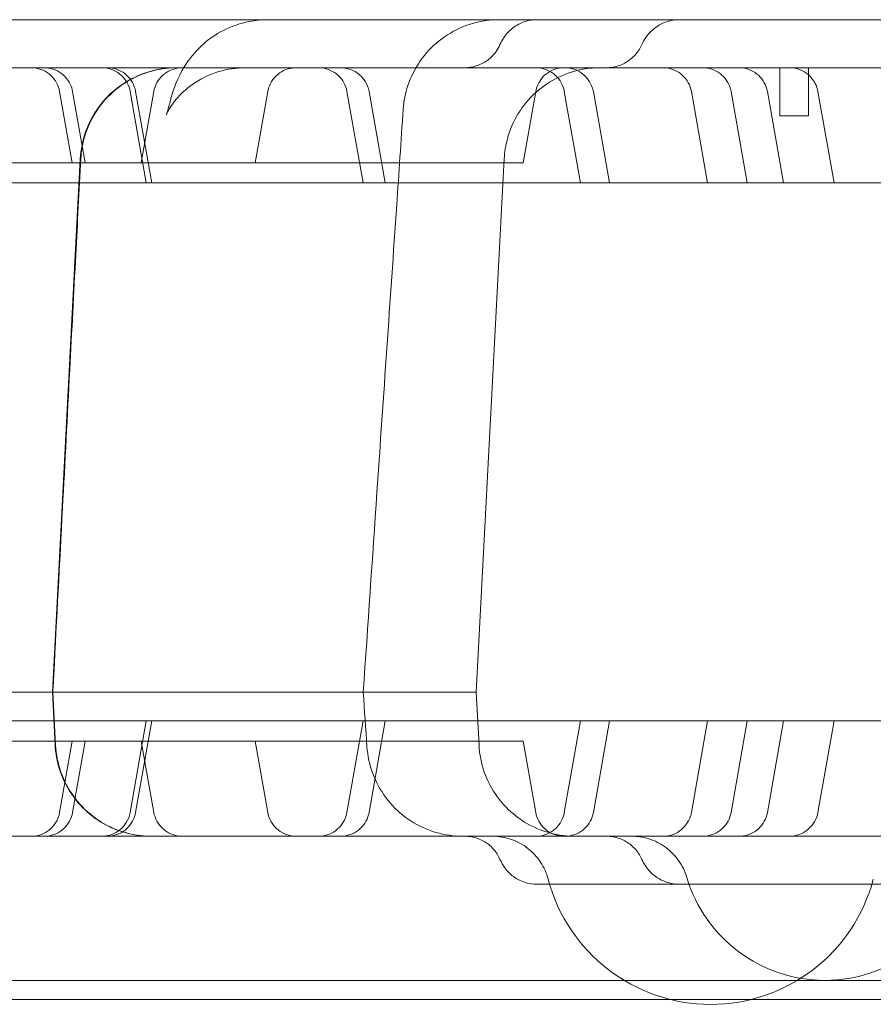
# Model space of a CAD drawing. Units: millimetres. Extents: x 161607 to 173607, y 75631 to 82131.
# Drawn here: x 166232 to 166321, y 79625 to 79727 of the extents above; entities that cross this region are included whole.
import ezdxf

# ---------------------------------------------------------------- set-up
doc = ezdxf.new("R2010")
doc.units = ezdxf.units.MM

# ---------------------------------------------------------------- blocks, each defined once
blk = doc.blocks.new('A$C66D41461')
at = {"color": 0, "linetype": 'Continuous', "lineweight": 0}
for p, q in [((102394.39, 77096.09), (102394.39, 77101.09)), ((102397.39, 77096.09), (102397.39, 77101.09)), ((102320.74, 77091.19), (102319.43, 77098.61)), ((102320.78, 77098.61), (102322.09, 77091.19)), ((102328.45, 77089.1), (102326.77, 77098.61)), ((102327.34, 77098.61), (102329.02, 77089.1)), ((102327.92, 77091.19), (102329.23, 77098.61)), ((102339.78, 77091.19), (102341.09, 77098.61)), ((102351.01, 77089.1), (102349.33, 77098.61)), ((102351.64, 77098.61), (102353.32, 77089.1)), ((102367.67, 77091.19), (102368.98, 77098.61)), ((102373.63, 77089.1), (102371.95, 77098.61)), ((102374.99, 77098.61), (102376.67, 77089.1)), ((102386.86, 77089.1), (102385.18, 77098.61)), ((102389.33, 77098.61), (102391, 77089.1)), ((102394.78, 77089.1), (102393.1, 77098.61)), ((102398.35, 77098.61), (102400.03, 77089.1)), ((102394.39, 77096.09), (102397.39, 77096.09)), ((102367.4, 77091.19), (102013, 77091.19)), ((102318.67, 77036.09), (102321.58, 77091.62)), ((102365.7, 77091.62), (102362.79, 77036.09)), ((102367.67, 77091.19), (102367.4, 77091.19)), ((102414.37, 77089.1), (102301.12, 77089.1)), ((102318.96, 77030.57), (102318.67, 77036.09)), ((102318.99, 77030.57), (102318.7, 77036.09)), ((102318.72, 77036.09), (102319.01, 77030.57)), ((102362.79, 77036.09), (102363.08, 77030.57)), ((102414.37, 77033.09), (102301.12, 77033.09)), ((102328.45, 77033.09), (102326.77, 77023.57)), ((102327.34, 77023.57), (102329.02, 77033.09)), ((102351.01, 77033.09), (102349.33, 77023.57)), ((102351.64, 77023.57), (102353.32, 77033.09)), ((102373.63, 77033.09), (102371.95, 77023.57)), ((102374.99, 77023.57), (102376.67, 77033.09)), ((102386.86, 77033.09), (102385.18, 77023.57)), ((102389.33, 77023.57), (102391, 77033.09)), ((102394.78, 77033.09), (102393.1, 77023.57)), ((102398.35, 77023.57), (102400.03, 77033.09)), ((102367.4, 77031), (102013, 77031)), ((102320.74, 77031), (102319.43, 77023.57)), ((102320.78, 77023.57), (102322.09, 77031)), ((102327.92, 77031), (102329.23, 77023.57)), ((102339.78, 77031), (102341.09, 77023.57)), ((102367.67, 77031), (102367.4, 77031)), ((102367.67, 77031), (102368.98, 77023.57)), ((101947.16, 77006.09), (102977.54, 77006.09)), ((102938.87, 77006.09), (101985.83, 77006.09)), ((102975.16, 77004.09), (101949.54, 77004.09)), ((101949.54, 77004.09), (102975.16, 77004.09))]:
    blk.add_line(p, q, dxfattribs=at)
for centre, radius, start, end in [((102387.2, 77021.09), 17.5, 194.7912, 345.2088), ((102399.08, 77021.09), 15, 196.6001, 343.3999)]:
    blk.add_arc(centre, radius, start, end, dxfattribs=at)
blk.add_ellipse((102340.66, 77095.26), major_axis=(-9.69, 2.46), ratio=0.822628, start_param=6.28317, end_param=6.283194, dxfattribs=at)
for points, knots in [([(102277.17, 77106.09), (102283.84, 77106.09), (102290.5, 77106.09), (102297.17, 77106.09), (102311.81, 77106.09), (102326.45, 77106.09), (102341.09, 77106.09)], [0, 0, 0, 0, 0.02, 0.02, 0.02, 0.06391494, 0.06391494, 0.06391494, 0.06391494]), ([(102330.97, 77097.72), (102331.26, 77098.86), (102331.71, 77100.07), (102332.89, 77101.99), (102333.5, 77102.74), (102334.88, 77104.02), (102335.66, 77104.56), (102337.33, 77105.42), (102338.24, 77105.73), (102339.8, 77106.03), (102340.45, 77106.09), (102341.09, 77106.09)], [0, 0, 0, 0, 4.064871, 4.064871, 6.963529, 6.963529, 9.760448, 9.760448, 12.614267, 12.614267, 14.539952, 14.539952, 14.539952, 14.539952]), ([(102341.09, 77106.09), (102343.12, 77106.09), (102345.15, 77106.09), (102348.2, 77106.09), (102349.22, 77106.09), (102351.25, 77106.09), (102356.34, 77106.09), (102361.41, 77106.09), (102366.67, 77106.09), (102367.88, 77106.09), (102369.09, 77106.09)], [0, 0, 0, 0, 0.015625, 0.015625, 0.0234375, 0.0234375, 0.03125, 0.0625, 0.0625, 0.07185651, 0.07185651, 0.07185651, 0.07185651]), ([(102365.17, 77106.09), (102364.83, 77106.09), (102364.49, 77106.08), (102363.2, 77105.94), (102362.26, 77105.71), (102360.5, 77104.99), (102359.66, 77104.49), (102358.17, 77103.3), (102357.51, 77102.59), (102356.42, 77101.02), (102355.98, 77100.15), (102355.41, 77098.45), (102355.25, 77097.61), (102355.19, 77096.78)], [0, 0, 0, 0, 1.017386, 1.017386, 3.876572, 3.876572, 6.735788, 6.735788, 9.594961, 9.594961, 12.458638, 12.458638, 14.977918, 14.977918, 14.977918, 14.977918]), ([(102365.26, 77103.5), (102365.46, 77103.96), (102365.73, 77104.39), (102366.39, 77105.1), (102366.78, 77105.41), (102367.58, 77105.82), (102367.98, 77105.96), (102368.62, 77106.07), (102368.86, 77106.09), (102369.09, 77106.09)], [0, 0, 0, 0, 1.512293, 1.512293, 2.959901, 2.959901, 4.202201, 4.202201, 4.917868, 4.917868, 4.917868, 4.917868]), ([(102369.09, 77106.09), (102372.29, 77106.09), (102375.5, 77106.09), (102383.89, 77106.09), (102389.13, 77106.09), (102397.73, 77106.09), (102401.06, 77106.09), (102406.97, 77106.09), (102409.55, 77106.09), (102414.5, 77106.09), (102416.87, 77106.09), (102422.04, 77106.09), (102424.83, 77106.09), (102431.4, 77106.09), (102435.18, 77106.09), (102443.99, 77106.09), (102449.06, 77106.09), (102457.4, 77106.09), (102460.66, 77106.09), (102466.09, 77106.09), (102468.29, 77106.09), (102472.42, 77106.09), (102474.38, 77106.09), (102478.44, 77106.09), (102480.54, 77106.09), (102485.02, 77106.09), (102487.37, 77106.09), (102492.55, 77106.09), (102495.36, 77106.09), (102498.53, 77106.09), (102498.9, 77106.09), (102499.27, 77106.09)], [0, 0, 0, 0, 10.000803, 10.000803, 26.022289, 26.022289, 35.998582, 35.998582, 43.737321, 43.737321, 50.962847, 50.962847, 59.570626, 59.570626, 71.343836, 71.343836, 86.861182, 86.861182, 96.565169, 96.565169, 103.18419, 103.18419, 109.228799, 109.228799, 115.970802, 115.970802, 123.775683, 123.775683, 133.356379, 133.356379, 134.627818, 134.627818, 134.627818, 134.627818]), ([(102380, 77103.46), (102380.12, 77103.73), (102380.27, 77103.99), (102380.63, 77104.52), (102380.88, 77104.8), (102381.45, 77105.3), (102381.78, 77105.52), (102382.43, 77105.83), (102382.75, 77105.94), (102383.36, 77106.07), (102383.64, 77106.09), (102383.92, 77106.09)], [0, 0, 0, 0, 0.888753, 0.888753, 1.988422, 1.988422, 3.17776, 3.17776, 4.175443, 4.175443, 5.03116, 5.03116, 5.03116, 5.03116]), ([(102361.59, 77101.09), (102361.99, 77101.09), (102362.4, 77101.16), (102363.2, 77101.41), (102363.6, 77101.61), (102364.3, 77102.12), (102364.61, 77102.44), (102365.02, 77103.01), (102365.15, 77103.25), (102365.26, 77103.5)], [0, 0, 0, 0, 1.208126, 1.208126, 2.511698, 2.511698, 3.811603, 3.811603, 4.630935, 4.630935, 4.630935, 4.630935]), ([(102376.35, 77101.09), (102376.58, 77101.09), (102376.81, 77101.11), (102377.46, 77101.23), (102377.88, 77101.37), (102378.64, 77101.79), (102378.99, 77102.06), (102379.58, 77102.7), (102379.82, 77103.07), (102380, 77103.46)], [0, 0, 0, 0, 0.687326, 0.687326, 1.98732, 1.98732, 3.287614, 3.287614, 4.584201, 4.584201, 4.584201, 4.584201]), ([(102000.3, 77101.09), (102025.28, 77101.09), (102087.14, 77101.09), (102185.86, 77101.09), (102296.48, 77101.09), (102407.09, 77101.09), (102517.71, 77101.09), (102628.32, 77101.09), (102738.94, 77101.09), (102837.63, 77101.09), (102899.45, 77101.09), (102924.4, 77101.09)], [0.0356723, 0.0356723, 0.0356723, 0.0356723, 0.1106151, 0.2212302, 0.3318453, 0.4424604, 0.5530756, 0.6636907, 0.7743058, 0.8849209, 0.9597661, 0.9597661, 0.9597661, 0.9597661]), ([(102319.43, 77098.61), (102319.38, 77098.93), (102319.27, 77099.25), (102318.95, 77099.82), (102318.75, 77100.08), (102318.27, 77100.52), (102317.99, 77100.7), (102317.4, 77100.97), (102317.07, 77101.05), (102316.66, 77101.09), (102316.57, 77101.09), (102316.48, 77101.09)], [0, 0, 0, 0, 0.972523, 0.972523, 1.947955, 1.947955, 2.923075, 2.923075, 3.897958, 3.897958, 4.17205, 4.17205, 4.17205, 4.17205]), ([(102317.82, 77101.09), (102317.97, 77101.09), (102318.12, 77101.08), (102318.59, 77101.01), (102318.91, 77100.91), (102319.49, 77100.61), (102319.76, 77100.41), (102320.21, 77099.94), (102320.4, 77099.66), (102320.65, 77099.13), (102320.73, 77098.87), (102320.78, 77098.61)], [0, 0, 0, 0, 0.443945, 0.443945, 1.432539, 1.432539, 2.406784, 2.406784, 3.381744, 3.381744, 4.172167, 4.172167, 4.172167, 4.172167]), ([(102321.58, 77091.62), (102321.63, 77092.57), (102321.82, 77093.52), (102322.45, 77095.31), (102322.9, 77096.17), (102324.02, 77097.72), (102324.69, 77098.42), (102326.2, 77099.58), (102327.05, 77100.06), (102328.82, 77100.76), (102329.77, 77100.98), (102330.95, 77101.08), (102331.19, 77101.09), (102331.47, 77101.09), (102331.51, 77101.09), (102331.56, 77101.09), (102331.56, 77101.09), (102331.57, 77101.09), (102331.57, 77101.09), (102331.57, 77101.09), (102331.57, 77101.09), (102331.57, 77101.09), (102331.57, 77101.09), (102331.57, 77101.09), (102331.57, 77101.09), (102331.57, 77101.09), (102331.57, 77101.09), (102331.57, 77101.09), (102331.57, 77101.09), (102331.57, 77101.09), (102331.57, 77101.09), (102331.57, 77101.09), (102331.57, 77101.09), (102331.57, 77101.09)], [0, 0, 0, 0, 2.849246, 2.849246, 5.708587, 5.708587, 8.567788, 8.567788, 11.426991, 11.426991, 14.286194, 14.286194, 14.994365, 14.994365, 15.12707, 15.12707, 15.133291, 15.133291, 15.134393, 15.134393, 15.134944, 15.134944, 15.135082, 15.135082, 15.135152, 15.135152, 15.135169, 15.135169, 15.135204, 15.135204, 15.13548, 15.13548, 15.163531, 15.163531, 15.163531, 15.163531]), ([(102321.61, 77091.62), (102321.66, 77092.57), (102321.85, 77093.52), (102322.48, 77095.31), (102322.93, 77096.17), (102324.05, 77097.72), (102324.72, 77098.42), (102326.23, 77099.58), (102327.08, 77100.06), (102328.85, 77100.76), (102329.8, 77100.98), (102330.99, 77101.08), (102331.22, 77101.09), (102331.5, 77101.09), (102331.55, 77101.09), (102331.59, 77101.09), (102331.6, 77101.09), (102331.6, 77101.09), (102331.6, 77101.09), (102331.6, 77101.09), (102331.6, 77101.09), (102331.6, 77101.09), (102331.6, 77101.09), (102331.6, 77101.09), (102331.6, 77101.09), (102331.6, 77101.09)], [0, 0, 0, 0, 2.849224, 2.849224, 5.708546, 5.708546, 8.567738, 8.567738, 11.426951, 11.426951, 14.286181, 14.286181, 14.994363, 14.994363, 15.12707, 15.12707, 15.133291, 15.133291, 15.134393, 15.134393, 15.134944, 15.134944, 15.135219, 15.135219, 15.135286, 15.135286, 15.135286, 15.135286]), ([(102331.62, 77101.09), (102331.23, 77101.09), (102330.83, 77101.07), (102329.5, 77100.91), (102328.56, 77100.66), (102326.8, 77099.91), (102325.97, 77099.4), (102324.51, 77098.19), (102323.85, 77097.47), (102322.79, 77095.88), (102322.37, 77095.01), (102321.83, 77093.29), (102321.68, 77092.46), (102321.63, 77091.62)], [0, 0, 0, 0, 1.177146, 1.177146, 4.036348, 4.036348, 6.895552, 6.895552, 9.754693, 9.754693, 12.618334, 12.618334, 15.137615, 15.137615, 15.137615, 15.137615]), ([(102326.77, 77098.61), (102326.72, 77098.93), (102326.61, 77099.25), (102326.3, 77099.81), (102326.1, 77100.07), (102325.63, 77100.5), (102325.36, 77100.69), (102324.78, 77100.95), (102324.47, 77101.04), (102324.04, 77101.09), (102323.93, 77101.09), (102323.82, 77101.09)], [0, 0, 0, 0, 0.973035, 0.973035, 1.928495, 1.928495, 2.884393, 2.884393, 3.840046, 3.840046, 4.172713, 4.172713, 4.172713, 4.172713]), ([(102324.39, 77101.09), (102324.71, 77101.09), (102325.04, 77101.04), (102325.65, 77100.83), (102325.94, 77100.68), (102326.46, 77100.28), (102326.69, 77100.04), (102327.05, 77099.5), (102327.19, 77099.2), (102327.3, 77098.8), (102327.32, 77098.71), (102327.34, 77098.61)], [0, 0, 0, 0, 0.966728, 0.966728, 1.941307, 1.941307, 2.915862, 2.915862, 3.89084, 3.89084, 4.170116, 4.170116, 4.170116, 4.170116]), ([(102332.19, 77101.09), (102332.1, 77101.09), (102332.01, 77101.09), (102331.6, 77101.05), (102331.28, 77100.97), (102330.68, 77100.71), (102330.4, 77100.53), (102329.92, 77100.09), (102329.72, 77099.83), (102329.4, 77099.25), (102329.29, 77098.94), (102329.23, 77098.61)], [0, 0, 0, 0, 0.264975, 0.264975, 1.239958, 1.239958, 2.215102, 2.215102, 3.190128, 3.190128, 4.17209, 4.17209, 4.17209, 4.17209]), ([(102338.75, 77101.09), (102337.82, 77101.09), (102336.88, 77100.95), (102335.12, 77100.43), (102334.29, 77100.04), (102332.84, 77099.1), (102332.2, 77098.54), (102331.51, 77097.76), (102331.33, 77097.53), (102330.93, 77096.97), (102330.77, 77096.68), (102330.58, 77096.33), (102330.54, 77096.24), (102330.53, 77096.2), (102330.53, 77096.2), (102330.53, 77096.2), (102330.55, 77096.25), (102330.63, 77096.49), (102330.71, 77096.75), (102330.85, 77097.26), (102330.91, 77097.48), (102330.97, 77097.72)], [0, 0, 0, 0, 2.930602, 2.930602, 5.827381, 5.827381, 8.660999, 8.660999, 9.910756, 9.910756, 11.899053, 11.899053, 13.629931, 13.629931, 14.029984, 14.029984, 15.642204, 15.642204, 18.261866, 18.261866, 19.797502, 19.797502, 19.797502, 19.797502]), ([(102344.05, 77101.09), (102343.84, 77101.09), (102343.64, 77101.07), (102343.12, 77100.97), (102342.81, 77100.85), (102342.25, 77100.52), (102341.99, 77100.3), (102341.56, 77099.81), (102341.39, 77099.52), (102341.19, 77099.02), (102341.13, 77098.82), (102341.09, 77098.61)], [0, 0, 0, 0, 0.609703, 0.609703, 1.584873, 1.584873, 2.55966, 2.55966, 3.545124, 3.545124, 4.173442, 4.173442, 4.173442, 4.173442]), ([(102349.33, 77098.61), (102349.28, 77098.93), (102349.17, 77099.25), (102348.86, 77099.81), (102348.66, 77100.07), (102348.19, 77100.51), (102347.92, 77100.69), (102347.34, 77100.95), (102347.03, 77101.04), (102346.6, 77101.09), (102346.49, 77101.09), (102346.38, 77101.09)], [0, 0, 0, 0, 0.973943, 0.973943, 1.930046, 1.930046, 2.885808, 2.885808, 3.840414, 3.840414, 4.175461, 4.175461, 4.175461, 4.175461]), ([(102348.68, 77101.09), (102348.7, 77101.09), (102348.72, 77101.09), (102348.78, 77101.09), (102348.83, 77101.09), (102349.03, 77101.08), (102349.18, 77101.06), (102349.64, 77100.95), (102349.96, 77100.83), (102350.52, 77100.49), (102350.77, 77100.27), (102351.19, 77099.77), (102351.36, 77099.49), (102351.55, 77099), (102351.6, 77098.81), (102351.64, 77098.61)], [0, 0, 0, 0, 0.049474, 0.049474, 0.197933, 0.197933, 0.644369, 0.644369, 1.633282, 1.633282, 2.607813, 2.607813, 3.582936, 3.582936, 4.173957, 4.173957, 4.173957, 4.173957]), ([(102375.68, 77101.09), (102375.68, 77101.09), (102375.68, 77101.09), (102375.68, 77101.09), (102375.68, 77101.09), (102375.67, 77101.09), (102375.67, 77101.09), (102375.65, 77101.09), (102375.64, 77101.09), (102375.59, 77101.09), (102375.55, 77101.09), (102375.39, 77101.09), (102375.27, 77101.09), (102374.8, 77101.06), (102374.45, 77101.02), (102373.16, 77100.82), (102372.22, 77100.52), (102370.5, 77099.7), (102369.69, 77099.15), (102368.28, 77097.88), (102367.65, 77097.13), (102366.66, 77095.5), (102366.27, 77094.61), (102365.85, 77093.01), (102365.73, 77092.32), (102365.7, 77091.62)], [0, 0, 0, 0, 0.001452, 0.001452, 0.005805, 0.005805, 0.018866, 0.018866, 0.058048, 0.058048, 0.175595, 0.175595, 0.528285, 0.528285, 1.587623, 1.587623, 4.463878, 4.463878, 7.322845, 7.322845, 10.182053, 10.182053, 13.041257, 13.041257, 15.140464, 15.140464, 15.140464, 15.140464]), ([(102371.94, 77101.09), (102371.77, 77101.09), (102371.6, 77101.08), (102371.11, 77101), (102370.79, 77100.89), (102370.22, 77100.58), (102369.96, 77100.37), (102369.51, 77099.89), (102369.33, 77099.61), (102369.1, 77099.09), (102369.02, 77098.85), (102368.98, 77098.61)], [0, 0, 0, 0, 0.509747, 0.509747, 1.484856, 1.484856, 2.459742, 2.459742, 3.442677, 3.442677, 4.173603, 4.173603, 4.173603, 4.173603]), ([(102371.96, 77098.61), (102371.9, 77098.93), (102371.79, 77099.25), (102371.48, 77099.81), (102371.28, 77100.07), (102370.81, 77100.51), (102370.54, 77100.69), (102369.96, 77100.95), (102369.65, 77101.04), (102369.22, 77101.09), (102369.11, 77101.09), (102369, 77101.09)], [0, 0, 0, 0, 0.973831, 0.973831, 1.929856, 1.929856, 2.885634, 2.885634, 3.840369, 3.840369, 4.175132, 4.175132, 4.175132, 4.175132]), ([(102372.03, 77101.09), (102372.14, 77101.09), (102372.25, 77101.09), (102372.46, 77101.06), (102372.56, 77101.05), (102372.87, 77100.98), (102373.06, 77100.92), (102374.11, 77100.45), (102374.82, 77099.54), (102374.99, 77098.61)], [0, 0, 0, 0, 0.321925, 0.321925, 0.640159, 0.640159, 1.25168, 1.25168, 4.071516, 4.071516, 4.071516, 4.071516]), ([(102385.19, 77098.61), (102385.13, 77098.93), (102385.02, 77099.25), (102384.71, 77099.81), (102384.51, 77100.07), (102384.04, 77100.51), (102383.77, 77100.69), (102383.19, 77100.95), (102382.88, 77101.04), (102382.45, 77101.09), (102382.34, 77101.09), (102382.23, 77101.09)], [0, 0, 0, 0, 0.973448, 0.973448, 1.9292, 1.9292, 2.885036, 2.885036, 3.840213, 3.840213, 4.173964, 4.173964, 4.173964, 4.173964]), ([(102386.37, 77101.09), (102386.69, 77101.09), (102387.02, 77101.04), (102387.63, 77100.84), (102387.92, 77100.68), (102388.44, 77100.29), (102388.67, 77100.05), (102389.03, 77099.51), (102389.17, 77099.21), (102389.29, 77098.8), (102389.31, 77098.71), (102389.32, 77098.61)], [0, 0, 0, 0, 0.961208, 0.961208, 1.936181, 1.936181, 2.910859, 2.910859, 3.885877, 3.885877, 4.170485, 4.170485, 4.170485, 4.170485]), ([(102393.1, 77098.61), (102393.04, 77098.93), (102392.93, 77099.25), (102392.62, 77099.81), (102392.42, 77100.07), (102391.96, 77100.5), (102391.68, 77100.69), (102391.11, 77100.95), (102390.79, 77101.04), (102390.36, 77101.09), (102390.25, 77101.09), (102390.14, 77101.09)], [0, 0, 0, 0, 0.972956, 0.972956, 1.928359, 1.928359, 2.884269, 2.884269, 3.840013, 3.840013, 4.172477, 4.172477, 4.172477, 4.172477]), ([(102395.39, 77101.09), (102395.5, 77101.09), (102395.61, 77101.09), (102396.05, 77101.04), (102396.38, 77100.95), (102396.97, 77100.67), (102397.24, 77100.48), (102397.71, 77100.02), (102397.91, 77099.76), (102398.2, 77099.2), (102398.29, 77098.91), (102398.35, 77098.61)], [0, 0, 0, 0, 0.332104, 0.332104, 1.322286, 1.322286, 2.29651, 2.29651, 3.271475, 3.271475, 4.171365, 4.171365, 4.171365, 4.171365]), ([(102355.19, 77096.78), (102354.96, 77093.46), (102354.74, 77090.13), (102353.83, 77076.85), (102353.14, 77066.89), (102351.98, 77049.98), (102351.51, 77043.04), (102351.03, 77036.09)], [0, 0, 0, 0, 10, 10, 40, 40, 60.908605, 60.908605, 60.908605, 60.908605]), ([(102318.7, 77036.09), (102318.72, 77036.43), (102318.74, 77036.76), (102318.78, 77037.49), (102318.8, 77037.89), (102318.84, 77038.77), (102318.87, 77039.25), (102318.92, 77040.3), (102318.95, 77040.88), (102319.02, 77042.14), (102319.06, 77042.83), (102319.14, 77044.35), (102319.18, 77045.18), (102319.27, 77047), (102319.33, 77048), (102319.44, 77050.18), (102319.5, 77051.38), (102319.64, 77054), (102319.72, 77055.43), (102319.88, 77058.58), (102319.97, 77060.3), (102320.17, 77064.08), (102320.28, 77066.14), (102320.52, 77070.67), (102320.64, 77073.15), (102320.93, 77078.59), (102321.09, 77081.56), (102321.37, 77086.89), (102321.49, 77089.25), (102321.61, 77091.62)], [0, 0, 0, 0, 1, 1, 2.2, 2.2, 3.64, 3.64, 5.368, 5.368, 7.4416, 7.4416, 9.92992, 9.92992, 12.915904, 12.915904, 16.499085, 16.499085, 20.798902, 20.798902, 25.958682, 25.958682, 32.150419, 32.150419, 39.580502, 39.580502, 48.496603, 48.496603, 55.599557, 55.599557, 55.599557, 55.599557]), ([(102321.63, 77091.62), (102321.46, 77088.29), (102321.28, 77084.96), (102320.9, 77077.64), (102320.69, 77073.64), (102320.23, 77064.85), (102319.98, 77060.06), (102319.43, 77049.51), (102319.12, 77043.76), (102318.79, 77037.37), (102318.76, 77036.73), (102318.72, 77036.09)], [0, 0, 0, 0, 10, 10, 22, 22, 36.4, 36.4, 53.68, 53.68, 55.599572, 55.599572, 55.599572, 55.599572]), ([(102253.07, 77036.09), (102253.07, 77036.09), (102253.09, 77036.09), (102253.19, 77036.09), (102253.26, 77036.09), (102253.38, 77036.09), (102253.42, 77036.09), (102253.5, 77036.09), (102253.55, 77036.09), (102253.85, 77036.09), (102254.28, 77036.09), (102254.73, 77036.09), (102254.82, 77036.09), (102254.98, 77036.09), (102255.04, 77036.09), (102255.19, 77036.09), (102255.27, 77036.09), (102255.48, 77036.09), (102255.62, 77036.09), (102255.94, 77036.09), (102256.13, 77036.09), (102256.48, 77036.09), (102256.65, 77036.09), (102257.14, 77036.09), (102257.45, 77036.09), (102258.4, 77036.09), (102259.08, 77036.09), (102260.21, 77036.09), (102260.61, 77036.09), (102261.4, 77036.09), (102261.79, 77036.09), (102262.48, 77036.09), (102262.82, 77036.09), (102263.84, 77036.09), (102264.51, 77036.09), (102265.72, 77036.09), (102266.28, 77036.09), (102267.17, 77036.09), (102267.46, 77036.09), (102268.05, 77036.09), (102268.33, 77036.09), (102268.9, 77036.09), (102269.19, 77036.09), (102269.81, 77036.09), (102270.15, 77036.09), (102270.84, 77036.09), (102271.21, 77036.09), (102271.92, 77036.09), (102272.27, 77036.09), (102273.32, 77036.09), (102274.02, 77036.09), (102275.08, 77036.09), (102275.42, 77036.09), (102276.09, 77036.09), (102276.43, 77036.09), (102277.14, 77036.09), (102277.52, 77036.09), (102278.33, 77036.09), (102278.76, 77036.09), (102279.64, 77036.09), (102280.08, 77036.09), (102280.93, 77036.09), (102281.36, 77036.09), (102282.62, 77036.09), (102283.5, 77036.09), (102285.17, 77036.09), (102285.96, 77036.09), (102287.79, 77036.09), (102288.85, 77036.09), (102290.92, 77036.09), (102291.92, 77036.09), (102293.44, 77036.09), (102293.95, 77036.09), (102294.97, 77036.09), (102295.46, 77036.09), (102296.45, 77036.09), (102296.94, 77036.09), (102297.97, 77036.09), (102298.51, 77036.09), (102299.67, 77036.09), (102300.27, 77036.09), (102301.5, 77036.09), (102302.11, 77036.09), (102303.91, 77036.09), (102305.09, 77036.09), (102306.89, 77036.09), (102307.49, 77036.09), (102308.67, 77036.09), (102309.25, 77036.09), (102310.43, 77036.09), (102311.04, 77036.09), (102312.31, 77036.09), (102312.97, 77036.09), (102314.32, 77036.09), (102315, 77036.09), (102316.34, 77036.09), (102317, 77036.09), (102318.99, 77036.09), (102320.34, 77036.09), (102322.99, 77036.09), (102324.24, 77036.09), (102326.29, 77036.09), (102327.01, 77036.09), (102328.52, 77036.09), (102329.31, 77036.09), (102330.09, 77036.09)], [0.2392145, 0.2392145, 0.2392145, 0.2392145, 0.2478322, 0.2478322, 0.2570112, 0.2570112, 0.2661902, 0.2661902, 0.2753692, 0.2753692, 0.2937271, 0.2937271, 0.2983166, 0.2983166, 0.3029061, 0.3029061, 0.3074956, 0.3074956, 0.312085, 0.312085, 0.3166745, 0.3166745, 0.321264, 0.321264, 0.330443, 0.330443, 0.3488009, 0.3488009, 0.3579799, 0.3579799, 0.3671589, 0.3671589, 0.3763378, 0.3763378, 0.3855168, 0.3855168, 0.3946958, 0.3946958, 0.3992853, 0.3992853, 0.4038748, 0.4038748, 0.4084642, 0.4084642, 0.4130537, 0.4130537, 0.4176432, 0.4176432, 0.4222327, 0.4222327, 0.4314117, 0.4314117, 0.4360012, 0.4360012, 0.4405906, 0.4405906, 0.4451801, 0.4451801, 0.4497696, 0.4497696, 0.4543591, 0.4543591, 0.4589486, 0.4589486, 0.4681276, 0.4681276, 0.4773065, 0.4773065, 0.4864855, 0.4864855, 0.4956645, 0.4956645, 0.500254, 0.500254, 0.5048434, 0.5048434, 0.5094329, 0.5094329, 0.5140224, 0.5140224, 0.5186119, 0.5186119, 0.5232014, 0.5232014, 0.5323804, 0.5323804, 0.5369698, 0.5369698, 0.5415593, 0.5415593, 0.5461488, 0.5461488, 0.5507383, 0.5507383, 0.5553278, 0.5553278, 0.5599173, 0.5599173, 0.5690962, 0.5690962, 0.5782752, 0.5782752, 0.5828647, 0.5828647, 0.5874542, 0.5874542, 0.5874542, 0.5874542]), ([(102330.09, 77036.09), (102331.27, 77036.09), (102332.79, 77036.09), (102335.46, 77036.09), (102336.43, 77036.09), (102338.45, 77036.09), (102339.51, 77036.09), (102341.71, 77036.09), (102342.85, 77036.09), (102345.11, 77036.09), (102346.25, 77036.09), (102348.52, 77036.09), (102349.61, 77036.09), (102351.73, 77036.09), (102352.77, 77036.09), (102354.71, 77036.09), (102355.6, 77036.09), (102357.26, 77036.09), (102358.03, 77036.09), (102359.4, 77036.09), (102359.99, 77036.09), (102361.02, 77036.09), (102361.46, 77036.09), (102362.14, 77036.09), (102362.4, 77036.09), (102362.71, 77036.09), (102362.79, 77036.09), (102362.79, 77036.09)], [0, 0, 0, 0, 0.125, 0.125, 0.1875, 0.1875, 0.25, 0.25, 0.3125, 0.3125, 0.375, 0.375, 0.4375, 0.4375, 0.5, 0.5, 0.5625, 0.5625, 0.625, 0.625, 0.6875, 0.6875, 0.75, 0.75, 0.8125, 0.8125, 0.8699519, 0.8699519, 0.8699519, 0.8699519]), ([(102361.63, 77036.09), (102360.66, 77036.09), (102359.66, 77036.09), (102357.77, 77036.09), (102356.88, 77036.09), (102355.09, 77036.09), (102354.18, 77036.09), (102352.35, 77036.09), (102351.43, 77036.09), (102349.65, 77036.09), (102348.8, 77036.09), (102347.7, 77036.09), (102347.47, 77036.09), (102347.02, 77036.09), (102346.78, 77036.09), (102346.36, 77036.09), (102346.19, 77036.09), (102345.86, 77036.09), (102345.7, 77036.09), (102345.2, 77036.09), (102344.85, 77036.09), (102344.16, 77036.09), (102343.83, 77036.09), (102342.81, 77036.09), (102342.11, 77036.09), (102340.64, 77036.09), (102339.86, 77036.09), (102338.73, 77036.09), (102338.36, 77036.09), (102337.69, 77036.09), (102337.4, 77036.09), (102336.83, 77036.09), (102336.55, 77036.09), (102335.99, 77036.09), (102335.69, 77036.09), (102335.1, 77036.09), (102334.79, 77036.09), (102334.22, 77036.09), (102333.95, 77036.09), (102333.2, 77036.09), (102332.76, 77036.09), (102331.83, 77036.09), (102331.33, 77036.09), (102330.6, 77036.09), (102330.34, 77036.09), (102330.09, 77036.09)], [0, 0, 0, 0, 0.0087345, 0.0087345, 0.017469, 0.017469, 0.0262035, 0.0262035, 0.0349381, 0.0349381, 0.0436726, 0.0436726, 0.0458562, 0.0458562, 0.0480398, 0.0480398, 0.0502235, 0.0502235, 0.0524071, 0.0524071, 0.0567744, 0.0567744, 0.0611416, 0.0611416, 0.0698761, 0.0698761, 0.0786106, 0.0786106, 0.0829779, 0.0829779, 0.0873452, 0.0873452, 0.0917124, 0.0917124, 0.0960797, 0.0960797, 0.1004469, 0.1004469, 0.1048142, 0.1048142, 0.1135487, 0.1135487, 0.1222832, 0.1222832, 0.1271319, 0.1271319, 0.1271319, 0.1271319]), ([(102350.68, 77036.09), (102350.78, 77036.09), (102350.86, 77036.09), (102350.97, 77036.09), (102351.01, 77036.09), (102351.03, 77036.09), (102351.03, 77036.09), (102351.03, 77036.09), (102351.02, 77036.09), (102351.02, 77036.09), (102351.01, 77036.09), (102350.97, 77036.09), (102350.92, 77036.09), (102350.78, 77036.09), (102350.68, 77036.09), (102350.51, 77036.09), (102350.45, 77036.09), (102350.35, 77036.09), (102350.31, 77036.09), (102350.24, 77036.09), (102350.2, 77036.09), (102350, 77036.09), (102349.83, 77036.09), (102349.44, 77036.09), (102349.22, 77036.09), (102348.88, 77036.09), (102348.76, 77036.09), (102348.57, 77036.09), (102348.51, 77036.09), (102348.38, 77036.09), (102348.31, 77036.09), (102347.98, 77036.09), (102347.7, 77036.09), (102347.11, 77036.09), (102346.8, 77036.09), (102346.32, 77036.09), (102346.16, 77036.09), (102345.82, 77036.09), (102345.65, 77036.09), (102345.14, 77036.09), (102344.78, 77036.09), (102344.07, 77036.09), (102343.7, 77036.09), (102343.15, 77036.09), (102342.96, 77036.09), (102342.58, 77036.09), (102342.39, 77036.09), (102341.81, 77036.09), (102341.43, 77036.09), (102341.04, 77036.09)], [0.0000001, 0.0000001, 0.0000001, 0.0000001, 0.0625, 0.0625, 0.125, 0.125, 0.15625, 0.15625, 0.171875, 0.171875, 0.1875, 0.1875, 0.25, 0.25, 0.3125, 0.3125, 0.34375, 0.34375, 0.359375, 0.359375, 0.375, 0.375, 0.4375, 0.4375, 0.5, 0.5, 0.53125, 0.53125, 0.546875, 0.546875, 0.5625, 0.5625, 0.625, 0.625, 0.6875, 0.6875, 0.71875, 0.71875, 0.75, 0.75, 0.8125, 0.8125, 0.875, 0.875, 0.90625, 0.90625, 0.9375, 0.9375, 1, 1, 1, 1]), ([(102328.95, 77021.09), (102328.56, 77021.09), (102328.16, 77021.12), (102326.83, 77021.27), (102325.89, 77021.53), (102324.13, 77022.28), (102323.3, 77022.78), (102321.84, 77024), (102321.18, 77024.72), (102320.12, 77026.3), (102319.69, 77027.18), (102319.16, 77028.89), (102319, 77029.73), (102318.96, 77030.57)], [0, 0, 0, 0, 1.177245, 1.177245, 4.036469, 4.036469, 6.895679, 6.895679, 9.754812, 9.754812, 12.618436, 12.618436, 15.137717, 15.137717, 15.137717, 15.137717]), ([(102328.98, 77021.09), (102328.59, 77021.09), (102328.19, 77021.12), (102326.86, 77021.27), (102325.92, 77021.53), (102324.16, 77022.28), (102323.33, 77022.78), (102321.87, 77024), (102321.21, 77024.72), (102320.15, 77026.3), (102319.73, 77027.18), (102319.19, 77028.89), (102319.04, 77029.73), (102318.99, 77030.57)], [0, 0, 0, 0, 1.177167, 1.177167, 4.036382, 4.036382, 6.89559, 6.89559, 9.754726, 9.754726, 12.618356, 12.618356, 15.137637, 15.137637, 15.137637, 15.137637]), ([(102319.01, 77030.57), (102319.06, 77029.62), (102319.25, 77028.67), (102319.88, 77026.88), (102320.33, 77026.01), (102321.45, 77024.47), (102322.12, 77023.77), (102323.63, 77022.6), (102324.48, 77022.12), (102326.25, 77021.43), (102327.2, 77021.21), (102328.38, 77021.11), (102328.62, 77021.1), (102328.9, 77021.09), (102328.94, 77021.09), (102328.99, 77021.09), (102328.99, 77021.09), (102328.99, 77021.09), (102329, 77021.09), (102329, 77021.09), (102329, 77021.09), (102329, 77021.09), (102329, 77021.09), (102329, 77021.09), (102329, 77021.09), (102329, 77021.09), (102329, 77021.09), (102329, 77021.09), (102329, 77021.09), (102329, 77021.09), (102328.99, 77021.09), (102328.99, 77021.09), (102328.98, 77021.09), (102328.98, 77021.09), (102328.98, 77021.09), (102328.98, 77021.09), (102328.98, 77021.09), (102328.98, 77021.09), (102328.98, 77021.09), (102328.98, 77021.09), (102328.98, 77021.09), (102328.98, 77021.09), (102328.98, 77021.09), (102328.98, 77021.09), (102328.98, 77021.09), (102328.98, 77021.09), (102328.98, 77021.09), (102328.98, 77021.09)], [0, 0, 0, 0, 2.849249, 2.849249, 5.708592, 5.708592, 8.567794, 8.567794, 11.426996, 11.426996, 14.286195, 14.286195, 14.994365, 14.994365, 15.12707, 15.12707, 15.133291, 15.133291, 15.134393, 15.134393, 15.134944, 15.134944, 15.135177, 15.135177, 15.135453, 15.135453, 15.276519, 15.276519, 15.699717, 15.699717, 16.969313, 16.969313, 20.778097, 20.778097, 22.206392, 22.206392, 22.742002, 22.742002, 22.792215, 22.792215, 22.80163, 22.80163, 22.806039, 22.806039, 22.808243, 22.808243, 22.809345, 22.809345, 22.809345, 22.809345]), ([(102351.42, 77030.41), (102351.49, 77029.46), (102351.69, 77028.51), (102352.35, 77026.73), (102352.82, 77025.87), (102353.96, 77024.35), (102354.64, 77023.66), (102356.17, 77022.52), (102357.02, 77022.05), (102358.81, 77021.39), (102359.76, 77021.18), (102360.94, 77021.1), (102361.17, 77021.09), (102361.4, 77021.09)], [0, 0, 0, 0, 2.848893, 2.848893, 5.707851, 5.707851, 8.566739, 8.566739, 11.425851, 11.425851, 14.285263, 14.285263, 14.972596, 14.972596, 14.972596, 14.972596]), ([(102363.08, 77030.57), (102363.13, 77029.62), (102363.31, 77028.67), (102363.95, 77026.88), (102364.4, 77026.01), (102365.51, 77024.47), (102366.19, 77023.77), (102367.7, 77022.6), (102368.54, 77022.12), (102370.32, 77021.43), (102371.27, 77021.21), (102372.45, 77021.11), (102372.69, 77021.1), (102372.97, 77021.09), (102373.01, 77021.09), (102373.06, 77021.09), (102373.06, 77021.09), (102373.06, 77021.09), (102373.06, 77021.09), (102373.06, 77021.09), (102373.06, 77021.09), (102373.06, 77021.09), (102373.06, 77021.09), (102373.06, 77021.09)], [0, 0, 0, 0, 2.849245, 2.849245, 5.708586, 5.708586, 8.567787, 8.567787, 11.42699, 11.42699, 14.286193, 14.286193, 14.994365, 14.994365, 15.12707, 15.12707, 15.133291, 15.133291, 15.134393, 15.134393, 15.134944, 15.134944, 15.135082, 15.135082, 15.135082, 15.135082]), ([(102316.48, 77021.09), (102316.51, 77021.09), (102316.54, 77021.09), (102316.89, 77021.1), (102317.22, 77021.17), (102317.83, 77021.39), (102318.12, 77021.56), (102318.62, 77021.97), (102318.84, 77022.22), (102319.22, 77022.82), (102319.37, 77023.19), (102319.43, 77023.57)], [0, 0, 0, 0, 0.089788, 0.089788, 1.064621, 1.064621, 2.039964, 2.039964, 3.007897, 3.007897, 4.169175, 4.169175, 4.169175, 4.169175]), ([(102320.78, 77023.57), (102320.72, 77023.25), (102320.61, 77022.94), (102320.3, 77022.37), (102320.09, 77022.11), (102319.61, 77021.67), (102319.34, 77021.48), (102318.74, 77021.22), (102318.42, 77021.14), (102318, 77021.1), (102317.91, 77021.09), (102317.82, 77021.09)], [0, 0, 0, 0, 0.972512, 0.972512, 1.947936, 1.947936, 2.923058, 2.923058, 3.897955, 3.897955, 4.170644, 4.170644, 4.170644, 4.170644]), ([(102323.82, 77021.09), (102323.87, 77021.09), (102323.93, 77021.09), (102324.3, 77021.12), (102324.62, 77021.18), (102325.21, 77021.42), (102325.49, 77021.58), (102325.98, 77021.99), (102326.19, 77022.24), (102326.56, 77022.83), (102326.71, 77023.2), (102326.77, 77023.57)], [0, 0, 0, 0, 0.165315, 0.165315, 1.120924, 1.120924, 2.077022, 2.077022, 3.025699, 3.025699, 4.170208, 4.170208, 4.170208, 4.170208]), ([(102327.34, 77023.57), (102327.28, 77023.25), (102327.17, 77022.94), (102326.86, 77022.37), (102326.66, 77022.11), (102326.18, 77021.67), (102325.9, 77021.48), (102325.3, 77021.22), (102324.98, 77021.14), (102324.57, 77021.1), (102324.48, 77021.09), (102324.39, 77021.09)], [0, 0, 0, 0, 0.972702, 0.972702, 1.948263, 1.948263, 2.923355, 2.923355, 3.898023, 3.898023, 4.170031, 4.170031, 4.170031, 4.170031]), ([(102329.23, 77023.57), (102329.29, 77023.25), (102329.4, 77022.94), (102329.71, 77022.37), (102329.92, 77022.11), (102330.39, 77021.67), (102330.67, 77021.48), (102331.27, 77021.22), (102331.59, 77021.14), (102332, 77021.1), (102332.1, 77021.09), (102332.19, 77021.09)], [0, 0, 0, 0, 0.97244, 0.97244, 1.947811, 1.947811, 2.922945, 2.922945, 3.897929, 3.897929, 4.172205, 4.172205, 4.172205, 4.172205]), ([(102341.09, 77023.57), (102341.15, 77023.25), (102341.26, 77022.94), (102341.57, 77022.37), (102341.77, 77022.11), (102342.25, 77021.67), (102342.53, 77021.48), (102343.13, 77021.22), (102343.45, 77021.14), (102343.86, 77021.1), (102343.95, 77021.09), (102344.05, 77021.09)], [0, 0, 0, 0, 0.972299, 0.972299, 1.947568, 1.947568, 2.922724, 2.922724, 3.897878, 3.897878, 4.171384, 4.171384, 4.171384, 4.171384]), ([(102346.38, 77021.09), (102346.52, 77021.09), (102346.67, 77021.1), (102347.13, 77021.17), (102347.45, 77021.27), (102348.01, 77021.56), (102348.28, 77021.75), (102348.73, 77022.2), (102348.92, 77022.47), (102349.19, 77023.01), (102349.28, 77023.29), (102349.33, 77023.57)], [0, 0, 0, 0, 0.445903, 0.445903, 1.400639, 1.400639, 2.356394, 2.356394, 3.316426, 3.316426, 4.176526, 4.176526, 4.176526, 4.176526]), ([(102351.64, 77023.57), (102351.58, 77023.25), (102351.47, 77022.94), (102351.16, 77022.37), (102350.95, 77022.11), (102350.48, 77021.67), (102350.2, 77021.48), (102349.6, 77021.22), (102349.28, 77021.14), (102348.87, 77021.1), (102348.77, 77021.09), (102348.68, 77021.09)], [0, 0, 0, 0, 0.972365, 0.972365, 1.947681, 1.947681, 2.922827, 2.922827, 3.897902, 3.897902, 4.171122, 4.171122, 4.171122, 4.171122]), ([(102368.98, 77023.57), (102369.04, 77023.25), (102369.15, 77022.94), (102369.46, 77022.37), (102369.66, 77022.11), (102370.14, 77021.67), (102370.42, 77021.48), (102371.02, 77021.22), (102371.34, 77021.14), (102371.75, 77021.1), (102371.84, 77021.09), (102371.94, 77021.09)], [0, 0, 0, 0, 0.972358, 0.972358, 1.947669, 1.947669, 2.922816, 2.922816, 3.897899, 3.897899, 4.171737, 4.171737, 4.171737, 4.171737]), ([(102369, 77021.09), (102369.12, 77021.09), (102369.23, 77021.1), (102369.67, 77021.15), (102369.98, 77021.24), (102370.56, 77021.51), (102370.83, 77021.69), (102371.29, 77022.13), (102371.49, 77022.39), (102371.79, 77022.95), (102371.9, 77023.26), (102371.96, 77023.57)], [0, 0, 0, 0, 0.353324, 0.353324, 1.308077, 1.308077, 2.263852, 2.263852, 3.220567, 3.220567, 4.175344, 4.175344, 4.175344, 4.175344]), ([(102374.99, 77023.57), (102374.93, 77023.25), (102374.82, 77022.94), (102374.51, 77022.37), (102374.3, 77022.11), (102373.83, 77021.67), (102373.55, 77021.48), (102372.95, 77021.22), (102372.63, 77021.14), (102372.26, 77021.1), (102372.21, 77021.1), (102372.15, 77021.1), (102372.12, 77021.09), (102372.09, 77021.09), (102372.08, 77021.09), (102372.06, 77021.09), (102372.05, 77021.09), (102372.05, 77021.09), (102372.04, 77021.09), (102372.04, 77021.09), (102372.04, 77021.09), (102372.04, 77021.09), (102372.03, 77021.09), (102372.03, 77021.09), (102372.03, 77021.09), (102372.03, 77021.09), (102372.03, 77021.09), (102372.03, 77021.09), (102372.03, 77021.09), (102372.03, 77021.09), (102372.03, 77021.09), (102372.03, 77021.09), (102372.03, 77021.09), (102372.02, 77021.09), (102372.03, 77021.09), (102372.02, 77021.09), (102372.01, 77021.09), (102371.99, 77021.09), (102371.98, 77021.09), (102371.96, 77021.09), (102371.95, 77021.09), (102371.94, 77021.09), (102371.92, 77021.09), (102371.91, 77021.09), (102371.9, 77021.09), (102371.89, 77021.09), (102371.89, 77021.09), (102371.88, 77021.09), (102371.88, 77021.09), (102371.87, 77021.09), (102371.87, 77021.09), (102371.87, 77021.09), (102371.86, 77021.09), (102371.86, 77021.09), (102371.86, 77021.09), (102371.86, 77021.09), (102371.86, 77021.09), (102371.86, 77021.09), (102371.86, 77021.09), (102371.86, 77021.09), (102371.86, 77021.09), (102371.86, 77021.09), (102371.86, 77021.09), (102371.86, 77021.09), (102371.86, 77021.09), (102371.86, 77021.09), (102371.86, 77021.09), (102371.86, 77021.09)], [0, 0, 0, 0, 0.972361, 0.972361, 1.947675, 1.947675, 2.922821, 2.922821, 3.897901, 3.897901, 4.035071, 4.035071, 4.103788, 4.103788, 4.138163, 4.138163, 4.155353, 4.155353, 4.163948, 4.163948, 4.168245, 4.168245, 4.170394, 4.170394, 4.170931, 4.170931, 4.171133, 4.171133, 4.171221, 4.171221, 4.17124, 4.17124, 4.171251, 4.171251, 4.267715, 4.267715, 4.346832, 4.346832, 4.426481, 4.426481, 4.46451, 4.46451, 4.521606, 4.521606, 4.541051, 4.541051, 4.555633, 4.555633, 4.57964, 4.57964, 4.58414, 4.58414, 4.58714, 4.58714, 4.59014, 4.59014, 4.59164, 4.59164, 4.592015, 4.592015, 4.59239, 4.59239, 4.592578, 4.592578, 4.592672, 4.592672, 4.592765, 4.592765, 4.592765, 4.592765]), ([(102382.23, 77021.09), (102382.33, 77021.09), (102382.43, 77021.1), (102382.64, 77021.12), (102382.74, 77021.13), (102383.15, 77021.22), (102383.45, 77021.33), (102384, 77021.65), (102384.26, 77021.86), (102384.68, 77022.34), (102384.86, 77022.61), (102385.08, 77023.12), (102385.15, 77023.35), (102385.19, 77023.57)], [0, 0, 0, 0, 0.306432, 0.306432, 0.6097, 0.6097, 1.565066, 1.565066, 2.52077, 2.52077, 3.485316, 3.485316, 4.176543, 4.176543, 4.176543, 4.176543]), ([(102389.32, 77023.57), (102389.27, 77023.25), (102389.16, 77022.94), (102388.85, 77022.37), (102388.64, 77022.11), (102388.16, 77021.67), (102387.88, 77021.48), (102387.29, 77021.22), (102386.97, 77021.14), (102386.55, 77021.1), (102386.46, 77021.09), (102386.37, 77021.09)], [0, 0, 0, 0, 0.972611, 0.972611, 1.948106, 1.948106, 2.923212, 2.923212, 3.89799, 3.89799, 4.170339, 4.170339, 4.170339, 4.170339]), ([(102390.14, 77021.09), (102390.33, 77021.09), (102390.52, 77021.11), (102391.02, 77021.21), (102391.33, 77021.32), (102391.89, 77021.63), (102392.14, 77021.83), (102392.57, 77022.31), (102392.75, 77022.58), (102392.98, 77023.1), (102393.06, 77023.33), (102393.1, 77023.57)], [0, 0, 0, 0, 0.57038, 0.57038, 1.526168, 1.526168, 2.481838, 2.481838, 3.444968, 3.444968, 4.174194, 4.174194, 4.174194, 4.174194]), ([(102398.35, 77023.57), (102398.29, 77023.25), (102398.18, 77022.94), (102397.87, 77022.37), (102397.66, 77022.11), (102397.19, 77021.67), (102396.91, 77021.48), (102396.31, 77021.22), (102395.99, 77021.14), (102395.58, 77021.1), (102395.48, 77021.09), (102395.39, 77021.09)], [0, 0, 0, 0, 0.972487, 0.972487, 1.947892, 1.947892, 2.923018, 2.923018, 3.897946, 3.897946, 4.170731, 4.170731, 4.170731, 4.170731]), ([(102924.4, 77021.09), (102899.45, 77021.09), (102837.63, 77021.09), (102738.94, 77021.09), (102628.32, 77021.09), (102517.71, 77021.09), (102407.09, 77021.09), (102296.48, 77021.09), (102185.86, 77021.09), (102087.14, 77021.09), (102025.28, 77021.09), (102000.3, 77021.09)], [0.0356723, 0.0356723, 0.0356723, 0.0356723, 0.1105175, 0.2211326, 0.3317477, 0.4423628, 0.552978, 0.6635931, 0.7742082, 0.8848233, 0.9597661, 0.9597661, 0.9597661, 0.9597661]), ([(102365.26, 77018.68), (102365.09, 77019.08), (102364.85, 77019.45), (102364.27, 77020.1), (102363.92, 77020.37), (102363.17, 77020.8), (102362.75, 77020.95), (102362.08, 77021.07), (102361.83, 77021.09), (102361.59, 77021.09)], [0, 0, 0, 0, 1.296732, 1.296732, 2.597024, 2.597024, 3.896702, 3.896702, 4.629866, 4.629866, 4.629866, 4.629866]), ([(102370.28, 77016.63), (102370.11, 77017.25), (102369.84, 77017.86), (102369.13, 77018.94), (102368.67, 77019.43), (102367.65, 77020.23), (102367.06, 77020.55), (102365.83, 77020.97), (102365.17, 77021.09), (102364.51, 77021.09), (102364.5, 77021.09), (102364.49, 77021.09), (102364.49, 77021.09), (102364.48, 77021.09), (102364.48, 77021.09), (102364.48, 77021.09)], [0, 0, 0, 0, 1.944684, 1.944684, 3.895231, 3.895231, 5.845529, 5.845529, 7.795798, 7.795798, 7.825882, 7.825882, 7.837881, 7.837881, 7.840881, 7.840881, 7.840881, 7.840881]), ([(102380, 77018.73), (102379.82, 77019.12), (102379.58, 77019.49), (102378.99, 77020.13), (102378.64, 77020.4), (102377.88, 77020.81), (102377.46, 77020.96), (102376.82, 77021.07), (102376.61, 77021.09), (102376.38, 77021.09), (102376.36, 77021.09), (102376.35, 77021.09), (102376.35, 77021.09), (102376.35, 77021.09), (102376.35, 77021.09), (102376.35, 77021.09), (102376.35, 77021.09), (102376.35, 77021.09)], [0, 0, 0, 0, 1.296479, 1.296479, 2.596884, 2.596884, 3.897123, 3.897123, 4.540923, 4.540923, 4.581566, 4.581566, 4.583472, 4.583472, 4.583972, 4.583972, 4.584097, 4.584097, 4.584097, 4.584097]), ([(102384.71, 77016.81), (102384.52, 77017.43), (102384.23, 77018.03), (102383.48, 77019.09), (102383.02, 77019.56), (102381.96, 77020.33), (102381.37, 77020.63), (102380.44, 77020.92), (102380.12, 77020.99), (102379.64, 77021.06), (102379.48, 77021.07), (102379.26, 77021.09), (102379.2, 77021.09), (102379.09, 77021.09), (102379.05, 77021.09), (102378.99, 77021.09), (102378.98, 77021.09), (102378.97, 77021.09), (102378.97, 77021.09), (102378.96, 77021.09), (102378.96, 77021.09), (102378.96, 77021.09), (102378.96, 77021.09), (102378.96, 77021.09), (102378.96, 77021.09), (102378.96, 77021.09)], [0, 0, 0, 0, 1.944683, 1.944683, 3.895227, 3.895227, 5.845522, 5.845522, 6.811202, 6.811202, 7.299303, 7.299303, 7.482215, 7.482215, 7.619393, 7.619393, 7.645112, 7.645112, 7.657112, 7.657112, 7.658612, 7.658612, 7.658987, 7.658987, 7.659021, 7.659021, 7.659021, 7.659021]), ([(102369.09, 77016.09), (102368.67, 77016.09), (102368.24, 77016.16), (102367.42, 77016.43), (102367.02, 77016.63), (102366.33, 77017.14), (102366.03, 77017.45), (102365.57, 77018.07), (102365.4, 77018.37), (102365.26, 77018.68)], [0, 0, 0, 0, 1.285173, 1.285173, 2.590012, 2.590012, 3.873493, 3.873493, 4.92302, 4.92302, 4.92302, 4.92302]), ([(102383.92, 77016.09), (102383.52, 77016.09), (102383.11, 77016.15), (102382.32, 77016.39), (102381.93, 77016.58), (102381.31, 77017), (102381.05, 77017.22), (102380.48, 77017.84), (102380.2, 77018.27), (102380, 77018.73)], [0.000135, 0.000135, 0.000135, 0.000135, 1.221956, 1.221956, 2.470802, 2.470802, 3.50829, 3.50829, 5.023781, 5.023781, 5.023781, 5.023781]), ([(102499.27, 77016.09), (102496.36, 77016.09), (102493.43, 77016.09), (102486.18, 77016.09), (102481.79, 77016.09), (102474.43, 77016.09), (102471.56, 77016.09), (102466.44, 77016.09), (102464.21, 77016.09), (102459.98, 77016.09), (102457.98, 77016.09), (102453.78, 77016.09), (102451.6, 77016.09), (102446.85, 77016.09), (102444.3, 77016.09), (102438.48, 77016.09), (102435.21, 77016.09), (102426.63, 77016.09), (102421.3, 77016.09), (102411.91, 77016.09), (102407.87, 77016.09), (102401.35, 77016.09), (102398.85, 77016.09), (102393.83, 77016.09), (102391.31, 77016.09), (102385.94, 77016.09), (102383.11, 77016.09), (102376.89, 77016.09), (102373.51, 77016.09), (102369.79, 77016.09), (102369.44, 77016.09), (102369.09, 77016.09)], [0, 0, 0, 0, 10.001219, 10.001219, 24.399084, 24.399084, 33.263853, 33.263853, 39.952546, 39.952546, 45.9574, 45.9574, 52.580879, 52.580879, 60.415589, 60.415589, 70.568667, 70.568667, 87.071377, 87.071377, 99.158011, 99.158011, 106.645141, 106.645141, 114.296659, 114.296659, 123.008075, 123.008075, 133.536429, 133.536429, 134.626945, 134.626945, 134.626945, 134.626945])]:
    blk.add_open_spline(points, degree=3, knots=knots, dxfattribs=at)
for points in [[(102369.09, 77106.09), (102369.09, 77106.09), (102369.09, 77106.09), (102369.09, 77106.09)], [(102383.92, 77106.09), (102383.92, 77106.09), (102383.92, 77106.09), (102383.92, 77106.09)], [(102365.26, 77103.5), (102365.26, 77103.5), (102365.26, 77103.5), (102365.26, 77103.5)], [(102380, 77103.46), (102380, 77103.46), (102380, 77103.46), (102380, 77103.46)], [(102355.19, 77096.78), (102355.19, 77096.78), (102355.19, 77096.78), (102355.19, 77096.78)], [(102321.58, 77091.62), (102321.58, 77091.62), (102321.58, 77091.62), (102321.58, 77091.62)], [(102321.61, 77091.62), (102321.61, 77091.62), (102321.61, 77091.62), (102321.61, 77091.62)], [(102321.63, 77091.62), (102321.63, 77091.62), (102321.63, 77091.62), (102321.63, 77091.62)], [(102365.7, 77091.62), (102365.7, 77091.62), (102365.7, 77091.62), (102365.7, 77091.62)], [(102351.03, 77036.09), (102351.16, 77034.2), (102351.29, 77032.3), (102351.42, 77030.41)], [(102318.96, 77030.57), (102318.96, 77030.57), (102318.96, 77030.57), (102318.96, 77030.57)], [(102318.99, 77030.57), (102318.99, 77030.57), (102318.99, 77030.57), (102318.99, 77030.57)], [(102319.01, 77030.57), (102319.01, 77030.57), (102319.01, 77030.57), (102319.01, 77030.57)], [(102351.42, 77030.41), (102351.42, 77030.41), (102351.42, 77030.41), (102351.42, 77030.41)], [(102363.08, 77030.57), (102363.08, 77030.57), (102363.08, 77030.57), (102363.08, 77030.57)], [(102365.26, 77018.68), (102365.26, 77018.68), (102365.26, 77018.68), (102365.26, 77018.68)], [(102380, 77018.73), (102380, 77018.73), (102380, 77018.73), (102380, 77018.72)], [(102369.09, 77016.09), (102369.09, 77016.09), (102369.09, 77016.09), (102369.09, 77016.09)], [(102370.28, 77016.63), (102370.28, 77016.63), (102370.28, 77016.63), (102370.28, 77016.63)], [(102383.92, 77016.09), (102383.92, 77016.09), (102383.92, 77016.09), (102383.92, 77016.09)], [(102384.71, 77016.81), (102384.71, 77016.81), (102384.71, 77016.81), (102384.71, 77016.81)], [(102404.12, 77016.63), (102404.12, 77016.63), (102404.12, 77016.63), (102404.12, 77016.63)]]:
    blk.add_open_spline(points, degree=3, dxfattribs=at)

msp = doc.modelspace()

# ---------------------------------------------------------------- block references
msp.add_blockref('A$C66D41461', (63916.7, 2621.13))

doc.saveas('drawing.dxf')
